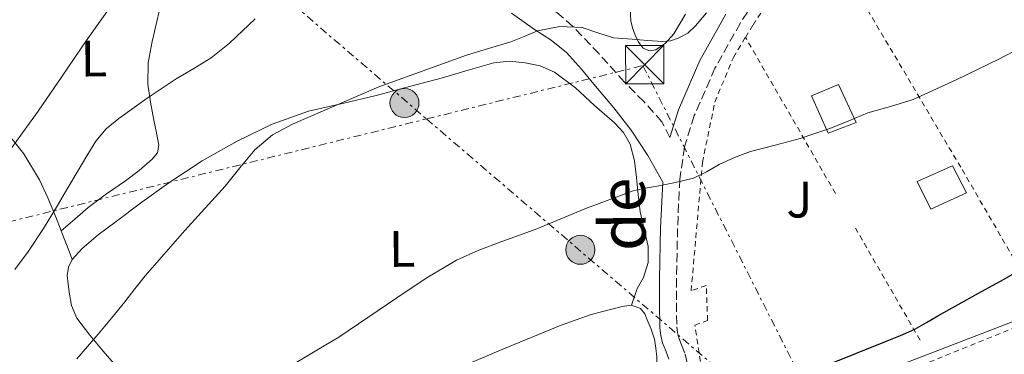
# Model space of a CAD drawing. Units: metres. Extents: x 597085 to 600523, y 4738369 to 4740730.
# Drawn here: x 599024 to 599217, y 4738948 to 4739014 of the extents above; entities that cross this region are included whole.
import ezdxf
from ezdxf.enums import TextEntityAlignment as Align

# ---------------------------------------------------------------- set-up
doc = ezdxf.new("R2010")
doc.units = ezdxf.units.M
doc.header["$MEASUREMENT"] = 0
for name, pattern in [('DGN Style 2', [1.7399219301090239, 1.043953158065414, -0.6959687720436097]), ('DGN Style 3', [2.435890702152634, 1.739921930109024, -0.6959687720436097]), ('DGN Style 7', [3.4798438602180486, 1.565929737098122, -0.6959687720436097, 0.5219765790327072, -0.6959687720436097])]:
    doc.linetypes.add(name, pattern=pattern)
for name, color, linetype, lineweight in [('Camino', 7, 'DGN Style 3', 0), ('Curva de nivel directora', 30, 'Continuous', 30), ('Curva de nivel intermedia', 30, 'Continuous', 0), ('Edificio', 1, 'Continuous', 13), ('Etiqueta de uso rústico', 92, 'Continuous', 0), ('Línea de cambio de uso (parcela vista)', 92, 'Continuous', 0), ('Línea eléctrica', 6, 'DGN Style 7', 0), ('Línea telefónica', 7, 'Continuous', 0), ('Margen derecho', 7, 'Continuous', 0), ('Patio', 1, 'Continuous', 13), ('Poste tendido eléctrico', 7, 'Continuous', 0), ('Torre eléctrica', 7, 'Continuous', 0), ('Valla', 7, 'DGN Style 2', 0), ('Zona ajardinada', 92, 'Continuous', 0)]:
    doc.layers.add(name, color=color, linetype=linetype, lineweight=lineweight)
doc.styles.add('Style-Arial', font='arial.ttf')

# ---------------------------------------------------------------- blocks, each defined once
blk = doc.blocks.new('5TME')
at = {"layer": 'Patio', "color": 7, "linetype": 'Continuous', "lineweight": 0}
for p, q in [((-0.375, 0.375), (0.375, -0.375)), ((0.3723, 0.3776), (-0.3716, -0.3784))]:
    blk.add_line(p, q, dxfattribs=at)
at = {"layer": 'Patio', "color": 7, "linetype": 'Continuous', "lineweight": 0, "flags": 128}
blk.add_lwpolyline([(-0.375, -0.375), (0.375, -0.375), (0.375, 0.375), (-0.375, 0.375), (-0.3716, -0.3784)], dxfattribs=at)
blk = doc.blocks.new('5PELE')
at = {"layer": 'Patio', "linetype": 'Continuous', "lineweight": 0}
h = blk.add_hatch(color=9, dxfattribs=at)
edge = h.paths.add_edge_path()
edge.add_arc((-2.000000476837158e-05, 0), 0.2850000000000001, 0, 360)
at = {"layer": 'Patio', "color": 252, "linetype": 'Continuous', "lineweight": 0}
blk.add_circle((-2.000000476837158e-05, 0), 0.2850000000000001, dxfattribs=at)

msp = doc.modelspace()

# ---------------------------------------------------------------- linework, layer by layer
at = {"layer": 'Camino', "color": 7, "linetype": 'DGN Style 3', "lineweight": 0}
for points in [[(599151.230000001, 4738990.520000001, 430.6999999999972), (599149.7100000011, 4738993.600000001, 431.1199999999955), (599146.1599999995, 4738997.550000001, 431.6399999999994), (599142.3500000007, 4739001.340000001, 432.2499999999999), (599137.4099999988, 4739006.92, 433.3000000000029), (599132.2499999999, 4739012.300000001, 434.3500000000058), (599129.1299999995, 4739014.990000002, 434.9199999999984), (599123.9899999987, 4739018.410000001, 435.7799999999989), (599118.5700000006, 4739021.390000001, 436.6300000000049), (599111.4800000006, 4739024.310000002, 437.7100000000065), (599104.329999998, 4739027.140000002, 438.8099999999977), (599101.3500000008, 4739028.800000001, 439.429999999993), (599098.6399999994, 4739031.060000001, 440.070000000007), (599097.4100000003, 4739032.840000002, 440.3699999999953), (599096.7799999998, 4739034.820000002, 440.6000000000058), (599096.7499999985, 4739036.290000003, 440.6900000000023), (599097.1199999995, 4739037.740000002, 440.7599999999947), (599098.4299999994, 4739039.720000002, 441.070000000007), (599099.6799999989, 4739041.74, 441.3399999999967), (599099.9899999973, 4739043.100000001, 441.3399999999967), (599099.9200000003, 4739044.449999999, 441.3399999999967), (599099.3999999972, 4739046.25, 441.3999999999942), (599098.8799999986, 4739048.029999999, 441.4700000000012), (599078.9400000009, 4739037.470000001, 441.7200000000012)], [(599171.75, 4739023.25, 434.3399999999967), (599165.0599999981, 4739012.970000001, 433.0899999999965), (599160.089999999, 4739004.11, 432.3200000000069), (599156.0399999989, 4738994.800000001, 431.4900000000054), (599154.1200000012, 4738988.660000001, 430.5399999999937), (599153.1900000013, 4738982.369999999, 429.5299999999989), (599152.7600000021, 4738972.710000001, 428.2599999999947), (599152.5599999988, 4738962.869999999, 427.2200000000012), (599152.5399999986, 4738958.080000003, 426.9100000000035), (599152.6200000013, 4738953.420000001, 426.6300000000046), (599152.7499999988, 4738952.310000001, 426.5099999999947), (599152.9899999979, 4738951.270000001, 426.3899999999995), (599153.5399999978, 4738949.86, 426.3099999999978), (599154.2399999974, 4738948.050000003, 426.2299999999959), (599156.6200000001, 4738938.220000002, 425.0399999999936)]]:
    msp.add_polyline3d(points, dxfattribs=at)
at = {"layer": 'Curva de nivel directora', "color": 30, "linetype": 'Continuous', "lineweight": 30, "elevation": 425, "flags": 128}
msp.add_lwpolyline([(599182.1100000001, 4738945.940000001), (599193.4800000006, 4738950.52), (599196.3700000006, 4738951.690000001), (599199.2199999981, 4738952.970000002), (599201.4899999991, 4738954.25), (599203.74, 4738955.58), (599207.7099999996, 4738957.779999999), (599211.6900000004, 4738959.980000001), (599216.5799999988, 4738962.699999999), (599221.4299999991, 4738965.490000002)], dxfattribs=at)
at = {"layer": 'Curva de nivel intermedia', "color": 30, "linetype": 'Continuous', "lineweight": 0, "flags": 128}
for points, elevation in [([(599020.8399999995, 4738986.279999998), (599027.620000001, 4738995.689999999), (599032.3300000007, 4739002.56), (599036.9700000008, 4739009.48), (599042.8400000005, 4739017.720000001)], 445), ([(599023.0200000011, 4738964.630000001), (599025.7400000013, 4738968.249999999), (599028.6200000002, 4738972.699999999), (599031.4000000008, 4738977.21), (599033.4200000013, 4738980.63), (599035.4300000007, 4738984.060000001), (599037.1400000007, 4738986.929999999), (599038.8700000007, 4738989.800000001), (599040.9000000004, 4738992.230000001), (599043.3800000013, 4738994.26), (599048.9600000003, 4738998.25), (599054.6500000011, 4739002.019999999), (599058.0799999998, 4739004.029999998), (599061.4600000017, 4739006.100000001), (599065.0600000003, 4739008.999999999), (599070.1100000018, 4739013.769999999)], 440), ([(599035.1600000004, 4738947.109999999), (599039.3200000002, 4738951.939999999), (599041.9599999997, 4738955.119999997), (599044.5700000004, 4738958.33), (599046.5599999998, 4738960.88), (599048.5700000015, 4738963.42), (599056.3200000008, 4738972.269999999), (599064.22, 4738980.999999999), (599067.0899999999, 4738984.539999999), (599070.0100000014, 4738988.070000002), (599073.5000000005, 4738991.01), (599077.5300000004, 4738993.21), (599094.3099999999, 4739000.449999999), (599111.4200000003, 4739006.659999998), (599115.7800000011, 4739007.970000001), (599120.1399999997, 4739009.260000001), (599122.7200000014, 4739010.32), (599125.3200000008, 4739011.399999999), (599129.7000000018, 4739012.26), (599134.1000000006, 4739012.099999999), (599137.1300000015, 4739011.029999998), (599140.2000000004, 4739010.060000001), (599142.0500000012, 4739009.909999998), (599143.9000000019, 4739009.770000001), (599146.8600000013, 4739009.550000001), (599149.8200000006, 4739009.34), (599151.3700000019, 4739009.459999999), (599152.9000000008, 4739009.980000001), (599154.7500000015, 4739010.99), (599156.2800000003, 4739012.380000001), (599158.4100000005, 4739014.96)], 435.0000000000001), ([(599144.1000000008, 4738980.09), (599146.420000001, 4738980.569999999), (599148.7600000012, 4738980.949999999), (599152.3399999997, 4738981.67), (599155.9000000004, 4738982.539999999), (599158.4300000005, 4738983.8), (599160.8899999993, 4738985.239999999), (599163.9300000013, 4738986.569999998), (599167.0499999995, 4738987.74), (599171.8900000008, 4738989.019999999), (599176.7300000022, 4738990.310000001), (599179.6600000004, 4738991.279999998), (599182.5700000006, 4738992.310000001), (599186.2699999998, 4738993.810000001), (599189.9800000002, 4738995.319999999), (599194.4300000004, 4738996.609999999), (599198.8600000006, 4738997.99), (599207.2900000017, 4739001.830000001), (599215.6199999999, 4739005.890000001), (599219.8900000014, 4739008.09)], 430), ([(599077.9300000005, 4738946.249999999), (599082.1799999997, 4738948.83), (599086.440000002, 4738951.4), (599097.8300000003, 4738959.099999999), (599103.5400000013, 4738962.939999999), (599109.4600000001, 4738966.460000001), (599113.860000001, 4738968.439999999), (599118.3800000006, 4738970.119999998), (599121.8099999994, 4738971.37), (599125.2400000005, 4738972.619999999), (599134.6100000002, 4738976.499999999), (599144.1000000008, 4738980.09)], 430)]:
    msp.add_lwpolyline(points, dxfattribs=dict(at, elevation=elevation))
at = {"layer": 'Edificio', "color": 1, "linetype": 'Continuous', "lineweight": 13}
for points in [[(599187.75, 4738993.480000001, 432.4900000000052), (599182.2300000006, 4738991.390000001, 432.4400000000023), (599178.9600000001, 4738998.67, 432.5899999999965), (599184.2400000002, 4739000.890000001, 432.6600000000035)], [(599209.2999999998, 4738979.689999999, 429.4400000000023), (599202.3700000001, 4738976.449999999, 429.6600000000035), (599199.6600000003, 4738981.890000001, 430.0899999999965), (599206.5899999999, 4738984.99, 429.8300000000018)]]:
    msp.add_polyline3d(points, close=True, dxfattribs=at)
at = {"layer": 'Edificio', "color": 51, "linetype": 'Continuous', "lineweight": 13}
for points in [[(599182.2300000006, 4738991.390000001, 432.4400000000023), (599178.9600000001, 4738998.67, 432.5899999999965), (599184.2400000002, 4739000.890000001, 432.6600000000035), (599187.75, 4738993.480000001, 432.4900000000052), (599182.2300000006, 4738991.390000001, 432.4400000000023)], [(599202.3700000001, 4738976.449999999, 429.6600000000035), (599199.6600000003, 4738981.890000001, 430.0899999999965), (599206.5899999999, 4738984.99, 429.8300000000018), (599209.2999999998, 4738979.689999999, 429.4400000000023), (599202.3700000001, 4738976.449999999, 429.6600000000035)]]:
    msp.add_polyline3d(points, dxfattribs=at)
at = {"layer": 'Línea de cambio de uso (parcela vista)', "color": 92, "linetype": 'Continuous', "lineweight": 0}
for points in [[(599051.2999999998, 4739015.24, 442.6300000000047), (599049.9199999999, 4739009.34, 441.8000000000029), (599049.1500000004, 4739005.15, 441.1999999999971), (599049.0800000001, 4739000.960000001, 440.5500000000029), (599049.6100000005, 4738997.42, 439.8399999999965), (599050.25, 4738993.890000001, 439.1000000000058), (599050.7699999996, 4738991.439999999, 438.75), (599051.2400000002, 4738988.99, 438.570000000007), (599050.9400000004, 4738987.529999999, 438.5299999999989), (599049.9500000002, 4738986.26, 438.5200000000041), (599047.3499999996, 4738984.039999999, 438.5200000000041), (599044.6799999997, 4738982.050000001, 438.570000000007), (599040.9800000006, 4738979.49, 438.8999999999942), (599037.3899999997, 4738976.779999999, 439.2299999999959), (599034.7599999999, 4738974.51, 439.3099999999977), (599032.1297000004, 4738972.229900001, 439.3899999999995)], [(599143.4600000001, 4739015.74, 436.0399999999936), (599143.6299999999, 4739013.41, 435.7200000000012), (599143.9400000004, 4739011.980000001, 435.6199999999953), (599144.4800000006, 4739010.59, 435.5500000000029), (599145.1200000001, 4739009.230000001, 435.3699999999953), (599146.0599999996, 4739008.01, 435.179999999993), (599147.2400000002, 4739007.470000001, 435.0800000000018), (599148.4800000006, 4739007.680000001, 435.1000000000058), (599150.4199999999, 4739009.029999999, 435.3800000000047), (599152.0300000003, 4739010.810000001, 435.6699999999983), (599154.3300000001, 4739014.710000001, 436.0800000000018)], [(599006.7418000001, 4739007.5316, 453.3821000000025), (599009.1699999999, 4739005.029999999, 452.2200000000012), (599013.1500000004, 4739000.930000001, 450.3300000000018), (599017.1500000004, 4738996.58, 448.2100000000065), (599021.04, 4738992.100000001, 446.0899999999965), (599024.79, 4738987.33, 444.4100000000035), (599027.8799999999, 4738982.210000001, 442.8300000000018), (599029.4800000006, 4738978.720000001, 441.3500000000058), (599030.9900000002, 4738975.07, 439.9900000000052), (599032.1297000004, 4738972.229900001, 439.3861999999936)], [(599034.2800000003, 4738966.59, 438.1499999999942), (599036.2300000006, 4738968.76, 438.179999999993), (599039.3499999996, 4738971.42, 437.8800000000047), (599042.6299999999, 4738973.869999999, 437.5099999999948), (599047.8700000001, 4738977.82, 437.0399999999936), (599053.1799999997, 4738981.65, 436.6000000000058), (599059.7400000002, 4738985.91, 436.2200000000012), (599066.5599999996, 4738989.82, 435.9100000000035), (599073.4000000004, 4738993.16, 435.7200000000012), (599080.54, 4738995.65, 435.5099999999948), (599087.1699999999, 4738997.210000001, 435.0399999999936), (599093.79, 4738998.77, 434.5899999999965), (599100.2599999999, 4739000.49, 434.4400000000023), (599106.7300000006, 4739002.220000001, 434.3000000000029), (599111.7599999999, 4739003.699999999, 434.1199999999953), (599116.7999999998, 4739005.17, 433.9499999999971), (599119.8499999996, 4739005.449999999, 433.8399999999965), (599122.9400000004, 4739005.119999999, 433.7200000000012), (599125.8899999997, 4739004.529999999, 433.5299999999989), (599128.6799999997, 4739003.33, 433.2400000000052), (599132.79, 4739000.25, 432.6199999999953), (599136.5199999996, 4738996.800000001, 431.9900000000052), (599140.4299999997, 4738993.359999999, 431.4600000000065), (599142.1699999999, 4738991.470000001, 431.2100000000065), (599143.5, 4738989.199999999, 430.9499999999971), (599144.3499999996, 4738985.949999999, 430.6999999999971), (599144.7100000001, 4738982.689999999, 430.4400000000023), (599145.0700000003, 4738979.33, 429.8099999999977), (599145.4299999997, 4738975.970000001, 429.1600000000035), (599146.2100000001, 4738972.550000001, 428.8000000000029), (599146.9900000002, 4738969.15, 428.4400000000023), (599147.0199999996, 4738966.02, 428.0299999999989), (599146.0700000003, 4738963.050000001, 427.7100000000065), (599144.8300000001, 4738960.890000001, 427.570000000007), (599143.75, 4738957.640000001, 427.4799999999959)], [(599032.1297000004, 4738972.229900001, 439.3861999999936), (599032.3300000001, 4738971.730000001, 439.2799999999989), (599033.6299999999, 4738968.380000001, 438.5899999999965), (599033.9500000002, 4738967.49, 438.3699999999953), (599034.2800000003, 4738966.59, 438.1499999999942)], [(599063.79, 4738926.77, 428.3000000000029), (599061.8399999999, 4738927.029999999, 428.6100000000006), (599059.0700000003, 4738928.600000001, 429.2299999999959), (599056.5899999999, 4738930.800000001, 429.8300000000018), (599051.6799999997, 4738935.77, 430.8500000000058), (599047.0800000001, 4738940.83, 431.9600000000065), (599043.7000000002, 4738944.730000001, 433.0099999999948), (599040.3499999996, 4738948.640000001, 434.1399999999995), (599037.7199999997, 4738951.77, 435.1000000000058), (599035.1900000004, 4738955.07, 436.0299999999989), (599034.1299999999, 4738957.560000001, 436.5399999999936), (599033.6600000003, 4738960.220000001, 437.0299999999989), (599033.2999999998, 4738963.49, 437.6999999999971), (599033.5199999996, 4738965.100000001, 437.9799999999959), (599034.2800000003, 4738966.59, 438.1499999999942)], [(599143.75, 4738957.640000001, 427.4799999999959), (599141.9100000003, 4738957.390000001, 427.5), (599135.8799999999, 4738955.789999999, 427.5800000000018), (599129.9500000002, 4738953.76, 427.6100000000006), (599118.54, 4738949.02, 427.5599999999977), (599107.1900000004, 4738944.189999999, 427.5), (599097.1299999999, 4738939.76, 427.4100000000035), (599087.0700000003, 4738935.33, 427.3399999999965), (599079.2599999999, 4738932.109999999, 427.5099999999948), (599071.4000000004, 4738929.02, 427.8500000000058), (599067.6100000005, 4738927.600000001, 428), (599063.79, 4738926.77, 428.3000000000029)], [(599146.7199999997, 4738942.34, 426.2700000000041), (599147.5300000003, 4738943.59, 426.4400000000023), (599148.3499999996, 4738944.850000001, 426.6000000000058), (599148.7100000001, 4738946.119999999, 426.679999999993), (599148.6799999997, 4738947.5, 426.7100000000065), (599148.54, 4738949.25, 426.7899999999936), (599148.2199999997, 4738951.01, 426.8699999999953), (599147.5999999996, 4738952.92, 427.0399999999936), (599146.8399999999, 4738954.779999999, 427.2299999999959), (599146.3499999996, 4738955.949999999, 427.3300000000018), (599145.5300000003, 4738956.99, 427.4199999999983), (599143.75, 4738957.640000001, 427.4799999999959)]]:
    msp.add_polyline3d(points, dxfattribs=at)
at = {"layer": 'Línea eléctrica', "color": 6, "linetype": 'DGN Style 7', "lineweight": 0}
for points in [[(599067.039999999, 4739025.61, 442.3399999999965), (599103.6297057014, 4738994.15515854, 435.9137999999948), (599163.3799999999, 4738942.79, 425.4199999999983), (599163.1466172421, 4738933.129238529, 424.6524000000064), (599161.1999999982, 4738852.550000002, 418.25), (599160.3299999987, 4738842.090000001, 417.6100000000006), (599169.4799999995, 4738829.439999999, 417.3899999999995)], [(597699.4800000016, 4738625.41, 408.1999999999971), (597891.2800000003, 4738677.230000001, 427.3000000000029), (598038.2199999987, 4738720.269999999, 428.820000000007), (598302.320000001, 4738783.210000002, 439.4799999999959), (598459.0699999997, 4738828.500000001, 427.1499999999942), (598766.5300000022, 4738909.529999998, 439.8399999999965), (598964.3099999978, 4738959.770000001, 443.929999999993), (599103.6297057014, 4738994.15515854, 436.2692999999999), (599145.9899999978, 4739004.609999998, 433.9400000000023), (599178.9855613594, 4738939.238835631, 426.4143999999943), (599203.4699999979, 4738890.730000001, 420.8300000000018), (599294.0199999993, 4738722.01, 409.25), (599401.9600000008, 4738509.16, 380), (599426.4312577983, 4738464.80324678, 377.5345999999991), (599460.8199999997, 4738402.470000001, 374.070000000007)]]:
    msp.add_polyline3d(points, dxfattribs=at)
at = {"layer": 'Línea telefónica', "color": 7, "linetype": 'Continuous', "lineweight": 0}
msp.add_polyline3d([(598250.0799999981, 4738552.21, 403.6499999999942), (598539.3700000008, 4738649.100000001, 408.3500000000058), (598750.1499999984, 4738749.449999999, 415.1999999999971), (599047.6800000002, 4738888.59, 425.9199999999983), (599163.1466172421, 4738933.129238529, 427.8362999999954), (599178.9855613594, 4738939.238835631, 428.0991999999969), (599617.0900000002, 4739108.230000001, 435.3699999999953), (599703.3000000011, 4739166.09, 427.5800000000018), (599751.4299999991, 4739325.199999998, 418.8800000000047), (599782.5799999986, 4739338.720000001, 410.570000000007), (599826.9263621275, 4739438.675558841, 400.5911999999953), (599835.4200000028, 4739457.82, 398.679999999993), (600011.7300000016, 4739498.980000001, 382.7400000000052), (600036.9299999988, 4739593.46, 381.9100000000035), (600014.0100000014, 4739648.09, 385.8099999999977), (600013.4100000003, 4739805.970000001, 390.8399999999965), (600042.7899999993, 4739834.779999999, 388.6600000000035)], dxfattribs=at)
at = {"layer": 'Margen derecho', "color": 7, "linetype": 'Continuous', "lineweight": 0}
for points in [[(599120.239999998, 4739014.859999999, 436.0500000000029), (599124.760000002, 4739011.690000001, 435.2400000000052), (599127.9999999986, 4739009.570000002, 434.699999999997), (599131.0399999984, 4739007.170000001, 434.1499999999942), (599133.98, 4739003.940000001, 433.550000000003), (599136.7299999992, 4739000.560000001, 432.9400000000024), (599140.2899999976, 4738996.300000001, 432.1300000000046), (599143.6900000018, 4738991.930000002, 431.3099999999978), (599146.9299999983, 4738986.960000002, 430.300000000003), (599149.8500000021, 4738981.75, 429.4100000000035), (599149.4499999996, 4738972.810000001, 428.2599999999947), (599149.2499999985, 4738962.910000003, 427.2200000000012), (599149.2199999995, 4738958.060000001, 426.9100000000035), (599149.3099999988, 4738953.2, 426.6300000000046), (599149.480000001, 4738951.730000001, 426.5099999999947), (599149.8200000006, 4738950.290000002, 426.3899999999995), (599150.4499999988, 4738948.670000002, 426.3099999999978), (599151.0700000002, 4738947.060000002, 426.2299999999959)], [(599162.2199999993, 4739014.689999999, 433.0899999999965), (599157.1200000008, 4739005.59, 432.3200000000069), (599152.9299999998, 4738995.95, 431.4900000000054), (599151.230000001, 4738990.520000001, 430.6999999999972)]]:
    msp.add_polyline3d(points, dxfattribs=at)
at = {"layer": 'Valla', "color": 7, "linetype": 'DGN Style 2', "lineweight": 0, "extrusion": (0.05519777170893433, -0.09586038290927017, 0.9938631661284447), "elevation": -420779.0504937994, "flags": 128}
msp.add_lwpolyline([(2884010.320872247, 3784491.75027662), (2884010.320872247, 3784527.278434637)], dxfattribs=at)
at = {"layer": 'Valla', "color": 7, "linetype": 'DGN Style 2', "lineweight": 0, "extrusion": (0.05507685469119132, -0.0956322583804375, 0.9938918508743205), "elevation": -419770.4112134657, "flags": 128}
msp.add_lwpolyline([(2884322.484549065, 3784332.500232373), (2884322.484549065, 3784357.962712612)], dxfattribs=at)
at = {"layer": 'Valla', "color": 7, "linetype": 'DGN Style 2', "lineweight": 0, "extrusion": (0.02431647089391329, 0.009792804387701304, 0.9996563460637309), "elevation": 61404.1367555351, "flags": 128}
msp.add_lwpolyline([(4172019.327818157, -2325313.866604604), (4172019.327818157, -2325350.815896547)], dxfattribs=at)
at = {"layer": 'Valla', "color": 7, "linetype": 'DGN Style 2', "lineweight": 0}
for points in [[(599166.0602000002, 4739010.139799999, 434.3073000000004), (599167.5300000003, 4739012.560000001, 434.6699999999983), (599180.2000000002, 4739032, 436.8699999999953), (599208.4699999997, 4738984.220000001, 428.8399999999965), (599224.9699999997, 4738955.730000001, 425.5800000000018)], [(599159.6228, 4738930.980900001, 427.017200000002), (599159.6100000005, 4738931.119999999, 427.0299999999989), (599156.1500000004, 4738953.730000001, 428.570000000007), (599158.6500000004, 4738954.65, 428.570000000007), (599158.3799999999, 4738961.529999999, 428.570000000007), (599155.4299999997, 4738960.480000001, 428.570000000007), (599157.6299999999, 4738985.609999999, 431), (599160.0599999996, 4738997.470000001, 432.3800000000047), (599163.6799999997, 4739006.220000001, 433.7200000000012), (599166.0602000002, 4739010.139799999, 434.3073000000004)]]:
    msp.add_polyline3d(points, dxfattribs=at)

# ---------------------------------------------------------------- block references
at = {"layer": 'Poste tendido eléctrico', "color": 7, "linetype": 'Continuous', "lineweight": 0, "xscale": 10, "yscale": 10, "zscale": 10}
for p in [(599099.3000000016, 4738997.279999999, 434.1199999999953), (599133.7399999991, 4738968.51, 429.1300000000047)]:
    msp.add_blockref('5PELE', p, dxfattribs=at)
at = {"layer": 'Torre eléctrica', "color": 7, "linetype": 'Continuous', "lineweight": 0, "xscale": 10, "yscale": 10, "zscale": 10}
msp.add_blockref('5TME', (599146.3400000011, 4739004.81, 434.0599999999977), dxfattribs=at)

# ---------------------------------------------------------------- texts
at = {"color": 7, "linetype": 'Continuous', "lineweight": 0, "style": 'Style-Arial'}
msp.add_text('de', height=9, rotation=90.604, dxfattribs=at).set_placement((599146.4785563706, 4738975.494072594, 428.8099999999977), align=Align.CENTER)
at = {"layer": 'Etiqueta de uso rústico', "color": 92, "linetype": 'Continuous', "lineweight": 0, "style": 'Style-Arial'}
for p in [(599038.5064381626, 4739005.982680031, 444.1900000000023), (599098.8564381625, 4738968.672680032, 431.0599999999977)]:
    msp.add_text('L', height=7.000000000000002, rotation=0.57, dxfattribs=at).set_placement(p, align=Align.MIDDLE_CENTER)
at = {"layer": 'Zona ajardinada', "color": 92, "linetype": 'Continuous', "lineweight": 0, "style": 'Style-Arial'}
msp.add_text('J', height=7.000000000000002, dxfattribs=at).set_placement((599176.6169051348, 4738978.330010001, 428.7100000000065), align=Align.MIDDLE_CENTER)

doc.saveas('drawing.dxf')
